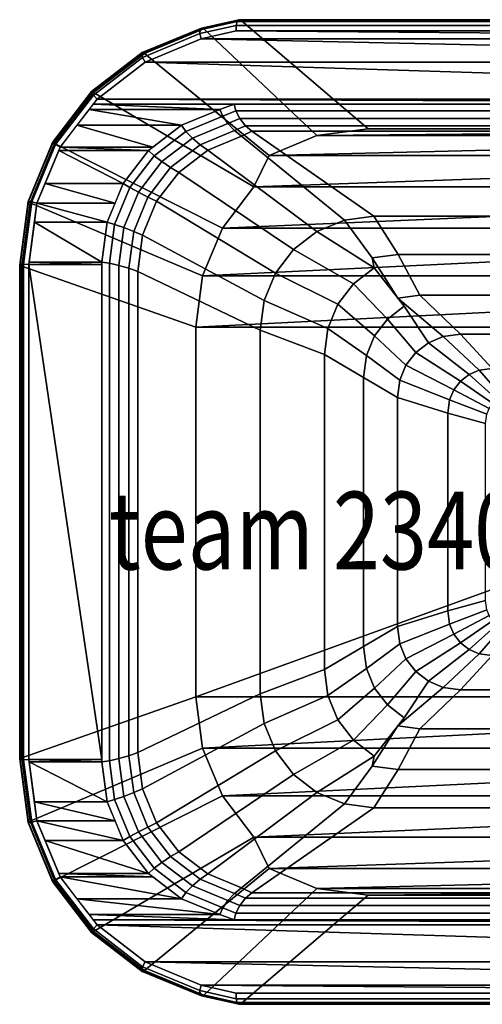
# Model space of a CAD drawing. Extents: x -270 to 260, y -379 to 7.
# Drawn here: x -270 to -91, y -379 to 1 of the extents above; entities that cross this region are included whole.
import ezdxf

# ---------------------------------------------------------------- set-up
doc = ezdxf.new("R2010")
doc.units = 0
doc.header["$LTSCALE"] = 25
doc.layers.add('TEAM-NET', color=15, linetype='CONTINUOUS')
doc.layers.add('TEAM-TXT', color=11, linetype='CONTINUOUS')
doc.styles.add('TEAM', font='ROMANS.shx', dxfattribs={"width": 0.8, "oblique": 15})

msp = doc.modelspace()

# ---------------------------------------------------------------- linework, layer by layer
at = {"layer": 'TEAM-NET'}
for points in [[(-200.225536, -3.32957, 848.243), (-185.875536, -0.11957, 848.243), (-185.195536, 0.54043, 846.296), (-199.725536, -2.69957, 846.296)], [(-199.725536, -2.69957, 846.296), (-185.195536, 0.54043, 846.296), (-184.315536, 0.22043, 844), (-198.845536, -3.00957, 844)], [(-155.135536, -44.20957, 720), (-198.845536, -3.00957, 844), (-184.315536, 0.22043, 844), (-135.325536, -41.59957, 720)], [(-185.875536, -0.11957, 848.243), (176.104464, -0.11957, 848.243), (175.414464, 0.54043, 846.296), (-185.195536, 0.54043, 846.296)], [(-185.195536, 0.54043, 846.296), (175.414464, 0.54043, 846.296), (174.544464, 0.22043, 844), (-184.315536, 0.22043, 844)], [(-135.325536, -41.59957, 720), (-184.315536, 0.22043, 844), (174.544464, 0.22043, 844), (125.554464, -41.59957, 720)], [(-222.805536, -12.68957, 848.243), (-200.225536, -3.32957, 848.243), (-199.725536, -2.69957, 846.296), (-222.555536, -12.15957, 846.296)], [(-222.425536, -13.98957, 849.543), (-200.275536, -4.79957, 849.543), (-200.225536, -3.32957, 848.243), (-222.805536, -12.68957, 848.243)], [(-222.555536, -12.15957, 846.296), (-199.725536, -2.69957, 846.296), (-198.845536, -3.00957, 844), (-221.705536, -12.48957, 844)], [(-173.595536, -51.85957, 720), (-221.705536, -12.48957, 844), (-198.845536, -3.00957, 844), (-155.135536, -44.20957, 720)], [(-200.275536, -4.79957, 849.543), (-186.265536, -1.63957, 849.543), (-185.875536, -0.11957, 848.243), (-200.225536, -3.32957, 848.243)], [(-199.865536, -6.90957, 850), (-186.285536, -3.79957, 850), (-186.265536, -1.63957, 849.543), (-200.275536, -4.79957, 849.543)], [(-199.865536, -6.90957, 850), (190.094464, -6.90957, 850), (-186.285536, -3.79957, 850), (-199.865536, -6.90957, 850)], [(-186.285536, -3.79957, 850), (176.514464, -3.79957, 850), (176.484464, -1.63957, 849.543), (-186.265536, -1.63957, 849.543)], [(176.514464, -3.79957, 850), (-186.285536, -3.79957, 850), (190.094464, -6.90957, 850), (176.514464, -3.79957, 850)], [(-186.265536, -1.63957, 849.543), (176.484464, -1.63957, 849.543), (176.104464, -0.11957, 848.243), (-185.875536, -0.11957, 848.243)], [(-221.475536, -15.85957, 850), (-199.865536, -6.90957, 850), (-200.275536, -4.79957, 849.543), (-222.425536, -13.98957, 849.543)], [(-221.475536, -15.85957, 850), (211.694464, -15.85957, 850), (-199.865536, -6.90957, 850), (-221.475536, -15.85957, 850)], [(190.094464, -6.90957, 850), (-199.865536, -6.90957, 850), (211.694464, -15.85957, 850), (190.094464, -6.90957, 850)], [(-242.195536, -27.57957, 848.243), (-222.805536, -12.68957, 848.243), (-222.555536, -12.15957, 846.296), (-242.155536, -27.20957, 846.296)], [(-241.445536, -28.58957, 849.543), (-222.425536, -13.98957, 849.543), (-222.805536, -12.68957, 848.243), (-242.195536, -27.57957, 848.243)], [(-242.155536, -27.20957, 846.296), (-222.555536, -12.15957, 846.296), (-221.705536, -12.48957, 844), (-241.335536, -27.55957, 844)], [(-240.025536, -30.10957, 850), (-221.475536, -15.85957, 850), (-222.425536, -13.98957, 849.543), (-241.445536, -28.58957, 849.543)], [(-179.445536, -64.02957, 720), (-241.335536, -27.55957, 844), (-221.705536, -12.48957, 844), (-173.595536, -51.85957, 720)], [(-240.025536, -30.10957, 850), (230.254464, -30.10957, 850), (-221.475536, -15.85957, 850), (-240.025536, -30.10957, 850)], [(211.694464, -15.85957, 850), (-221.475536, -15.85957, 850), (230.254464, -30.10957, 850), (211.694464, -15.85957, 850)], [(-257.205536, -46.83957, 846.296), (-242.155536, -27.20957, 846.296), (-241.335536, -27.55957, 844), (-256.405536, -47.20957, 844)], [(-257.075536, -46.97957, 848.243), (-242.195536, -27.57957, 848.243), (-242.155536, -27.20957, 846.296), (-257.205536, -46.83957, 846.296)], [(-256.045536, -47.62957, 849.543), (-241.445536, -28.58957, 849.543), (-242.195536, -27.57957, 848.243), (-257.075536, -46.97957, 848.243)], [(-191.605536, -79.88957, 720), (-256.405536, -47.20957, 844), (-241.335536, -27.55957, 844), (-179.445536, -64.02957, 720)], [(-254.265536, -48.67957, 850), (-240.025536, -30.10957, 850), (-241.445536, -28.58957, 849.543), (-256.045536, -47.62957, 849.543)], [(-241.485536, -32.01957, 850), (231.714464, -32.01957, 850), (-240.025536, -30.10957, 850), (-241.485536, -32.01957, 850)], [(230.254464, -30.10957, 850), (-240.025536, -30.10957, 850), (231.714464, -32.01957, 850), (230.254464, -30.10957, 850)], [(-247.775536, -40.20957, 850), (-207.425536, -40.20957, 850), (-243.055536, -34.06957, 850), (-247.775536, -40.20957, 850)], [(-243.055536, -34.06957, 850), (-192.595536, -34.06957, 850), (-241.485536, -32.01957, 850), (-243.055536, -34.06957, 850)], [(-192.595536, -34.06957, 850), (-243.055536, -34.06957, 850), (-207.425536, -40.20957, 850), (-192.595536, -34.06957, 850)], [(-187.085536, -32.01957, 850), (-241.485536, -32.01957, 850), (-192.595536, -34.06957, 850), (-187.085536, -32.01957, 850)], [(-192.595536, -34.06957, 850), (-207.425536, -40.20957, 850), (-205.715536, -42.55957, 849.543), (-191.475536, -36.65957, 849.543)], [(-187.085536, -32.01957, 850), (-192.595536, -34.06957, 850), (-191.475536, -36.65957, 849.543), (-186.445536, -34.67957, 849.543)], [(177.304464, -32.01957, 850), (-187.085536, -32.01957, 850), (-186.445536, -34.67957, 849.543), (176.664464, -34.67957, 849.543)], [(-191.475536, -36.65957, 849.543), (-205.715536, -42.55957, 849.543), (-203.185536, -45.19957, 848.243), (-189.495536, -39.52957, 848.243)], [(-186.445536, -34.67957, 849.543), (-191.475536, -36.65957, 849.543), (-189.495536, -39.52957, 848.243), (-184.925536, -37.60957, 848.243)], [(-184.925536, -37.60957, 848.243), (-189.495536, -39.52957, 848.243), (-186.955536, -42.23957, 846.296), (-182.755536, -40.36957, 846.296)], [(176.664464, -34.67957, 849.543), (-186.445536, -34.67957, 849.543), (-184.925536, -37.60957, 848.243), (175.144464, -37.60957, 848.243)], [(175.144464, -37.60957, 848.243), (-184.925536, -37.60957, 848.243), (-182.755536, -40.36957, 846.296), (172.974464, -40.36957, 846.296)], [(-254.265536, -48.67957, 850), (-218.445536, -48.67957, 850), (-247.775536, -40.20957, 850), (-254.265536, -48.67957, 850)], [(-207.425536, -40.20957, 850), (-247.775536, -40.20957, 850), (-218.445536, -48.67957, 850), (-207.425536, -40.20957, 850)], [(-207.425536, -40.20957, 850), (-220.155536, -49.98957, 850), (-217.945536, -51.94957, 849.543), (-205.715536, -42.55957, 849.543)], [(-189.495536, -39.52957, 848.243), (-203.185536, -45.19957, 848.243), (-200.225536, -47.73957, 846.296), (-186.955536, -42.23957, 846.296)], [(-182.755536, -40.36957, 846.296), (-186.955536, -42.23957, 846.296), (-184.245536, -44.37957, 844), (-180.265536, -42.53957, 844)], [(172.974464, -40.36957, 846.296), (-182.755536, -40.36957, 846.296), (-180.265536, -42.53957, 844), (170.494464, -42.53957, 844)], [(-135.325536, -41.59957, 720), (125.554464, -41.59957, 720), (-155.135536, -44.20957, 720), (-135.325536, -41.59957, 720)], [(145.364464, -44.20957, 720), (-155.135536, -44.20957, 720), (125.554464, -41.59957, 720), (145.364464, -44.20957, 720)], [(-205.715536, -42.55957, 849.543), (-217.945536, -51.94957, 849.543), (-214.945536, -54.22957, 848.243), (-203.185536, -45.19957, 848.243)], [(-203.185536, -45.19957, 848.243), (-214.945536, -54.22957, 848.243), (-211.615536, -56.48957, 846.296), (-200.225536, -47.73957, 846.296)], [(-186.955536, -42.23957, 846.296), (-200.225536, -47.73957, 846.296), (-197.265536, -49.77957, 844), (-184.245536, -44.37957, 844)], [(-144.535536, -76.82957, 800), (-184.245536, -44.37957, 844), (-197.265536, -49.77957, 844), (-155.105536, -81.21957, 800)], [(-133.185536, -75.33957, 800), (-180.265536, -42.53957, 844), (-184.245536, -44.37957, 844), (-144.535536, -76.82957, 800)], [(133.414464, -75.33957, 800), (170.494464, -42.53957, 844), (-180.265536, -42.53957, 844), (-133.185536, -75.33957, 800)], [(-155.135536, -44.20957, 720), (145.364464, -44.20957, 720), (-173.595536, -51.85957, 720), (-155.135536, -44.20957, 720)], [(163.814464, -51.85957, 720), (-173.595536, -51.85957, 720), (145.364464, -44.20957, 720), (163.814464, -51.85957, 720)], [(-266.655536, -69.67957, 846.296), (-257.205536, -46.83957, 846.296), (-256.405536, -47.20957, 844), (-265.875536, -70.08957, 844)], [(-266.425536, -69.57957, 848.243), (-257.075536, -46.97957, 848.243), (-257.205536, -46.83957, 846.296), (-266.655536, -69.67957, 846.296)], [(-265.215536, -69.79957, 849.543), (-256.045536, -47.62957, 849.543), (-257.075536, -46.97957, 848.243), (-266.425536, -69.57957, 848.243)], [(-199.255536, -98.36957, 720), (-265.875536, -70.08957, 844), (-256.405536, -47.20957, 844), (-191.605536, -79.88957, 720)], [(-263.205536, -70.29957, 850), (-254.265536, -48.67957, 850), (-256.045536, -47.62957, 849.543), (-265.215536, -69.79957, 849.543)], [(-254.805536, -49.98957, 850), (-220.155536, -49.98957, 850), (-254.265536, -48.67957, 850), (-254.805536, -49.98957, 850)], [(-218.445536, -48.67957, 850), (-254.265536, -48.67957, 850), (-220.155536, -49.98957, 850), (-218.445536, -48.67957, 850)], [(-200.225536, -47.73957, 846.296), (-211.615536, -56.48957, 846.296), (-208.455536, -58.36957, 844), (-197.265536, -49.77957, 844)], [(-260.075536, -62.72957, 850), (-229.935536, -62.72957, 850), (-254.805536, -49.98957, 850), (-260.075536, -62.72957, 850)], [(-220.155536, -49.98957, 850), (-254.805536, -49.98957, 850), (-229.935536, -62.72957, 850), (-220.155536, -49.98957, 850)], [(-220.155536, -49.98957, 850), (-229.935536, -62.72957, 850), (-227.335536, -64.18957, 849.543), (-217.945536, -51.94957, 849.543)], [(-217.945536, -51.94957, 849.543), (-227.335536, -64.18957, 849.543), (-223.965536, -65.99957, 848.243), (-214.945536, -54.22957, 848.243)], [(-155.105536, -81.21957, 800), (-197.265536, -49.77957, 844), (-208.455536, -58.36957, 844), (-164.195536, -88.18957, 800)], [(-173.595536, -51.85957, 720), (163.814464, -51.85957, 720), (-179.445536, -64.02957, 720), (-173.595536, -51.85957, 720)], [(179.674464, -64.02957, 720), (-179.445536, -64.02957, 720), (163.814464, -51.85957, 720), (179.674464, -64.02957, 720)], [(-214.945536, -54.22957, 848.243), (-223.965536, -65.99957, 848.243), (-220.355536, -67.88957, 846.296), (-211.615536, -56.48957, 846.296)], [(-211.615536, -56.48957, 846.296), (-220.355536, -67.88957, 846.296), (-217.035536, -69.55957, 844), (-208.455536, -58.36957, 844)], [(-164.195536, -88.18957, 800), (-208.455536, -58.36957, 844), (-217.035536, -69.55957, 844), (-171.155536, -97.27957, 800)], [(-263.205536, -70.29957, 850), (-233.065536, -70.29957, 850), (-260.075536, -62.72957, 850), (-263.205536, -70.29957, 850)], [(-229.935536, -62.72957, 850), (-260.075536, -62.72957, 850), (-233.065536, -70.29957, 850), (-229.935536, -62.72957, 850)], [(-229.935536, -62.72957, 850), (-236.075536, -77.56957, 850), (-233.225536, -78.43957, 849.543), (-227.335536, -64.18957, 849.543)], [(-227.335536, -64.18957, 849.543), (-233.225536, -78.43957, 849.543), (-229.635536, -79.69957, 848.243), (-223.965536, -65.99957, 848.243)], [(-179.445536, -64.02957, 720), (179.674464, -64.02957, 720), (-191.605536, -79.88957, 720), (-179.445536, -64.02957, 720)], [(181.834464, -79.88957, 720), (-191.605536, -79.88957, 720), (179.674464, -64.02957, 720), (181.834464, -79.88957, 720)], [(-223.965536, -65.99957, 848.243), (-229.635536, -79.69957, 848.243), (-225.845536, -81.15957, 846.296), (-220.355536, -67.88957, 846.296)], [(-220.355536, -67.88957, 846.296), (-225.845536, -81.15957, 846.296), (-222.425536, -82.59957, 844), (-217.035536, -69.55957, 844)], [(-269.635536, -93.94957, 848.243), (-266.425536, -69.57957, 848.243), (-266.655536, -69.67957, 846.296), (-269.885536, -94.22957, 846.296)], [(-269.885536, -94.22957, 846.296), (-266.655536, -69.67957, 846.296), (-265.875536, -70.08957, 844), (-269.105536, -94.63957, 844)], [(-268.375536, -93.82957, 849.543), (-265.215536, -69.79957, 849.543), (-266.425536, -69.57957, 848.243), (-269.635536, -93.94957, 848.243)], [(-201.865536, -118.18957, 720), (-269.105536, -94.63957, 844), (-265.875536, -70.08957, 844), (-199.255536, -98.36957, 720)], [(-266.315536, -93.89957, 850), (-263.205536, -70.29957, 850), (-265.215536, -69.79957, 849.543), (-268.375536, -93.82957, 849.543)], [(-264.165536, -77.56957, 850), (-236.075536, -77.56957, 850), (-263.205536, -70.29957, 850), (-264.165536, -77.56957, 850)], [(-233.065536, -70.29957, 850), (-263.205536, -70.29957, 850), (-236.075536, -77.56957, 850), (-233.065536, -70.29957, 850)], [(-171.155536, -97.27957, 800), (-217.035536, -69.55957, 844), (-222.425536, -82.59957, 844), (-175.535536, -107.85957, 800)], [(-133.185536, -75.33957, 800), (-144.535536, -76.82957, 800), (-133.745536, -91.38957, 781.883), (-123.715536, -90.06957, 781.883)], [(133.414464, -75.33957, 800), (-133.185536, -75.33957, 800), (-123.715536, -90.06957, 781.883), (113.944464, -90.06957, 781.883)], [(-266.205536, -93.09957, 850), (-238.115536, -93.09957, 850), (-264.165536, -77.56957, 850), (-266.205536, -93.09957, 850)], [(-236.075536, -77.56957, 850), (-264.165536, -77.56957, 850), (-238.115536, -93.09957, 850), (-236.075536, -77.56957, 850)], [(-236.075536, -77.56957, 850), (-238.115536, -93.09957, 850), (-235.205536, -93.48957, 849.543), (-233.225536, -78.43957, 849.543)], [(-233.225536, -78.43957, 849.543), (-235.205536, -93.48957, 849.543), (-231.555536, -94.28957, 848.243), (-229.635536, -79.69957, 848.243)], [(-229.635536, -79.69957, 848.243), (-231.555536, -94.28957, 848.243), (-227.715536, -95.37957, 846.296), (-225.845536, -81.15957, 846.296)], [(-144.535536, -76.82957, 800), (-155.105536, -81.21957, 800), (-133.015536, -95.23957, 781.883), (-133.745536, -91.38957, 781.883)], [(-225.845536, -81.15957, 846.296), (-227.715536, -95.37957, 846.296), (-224.265536, -96.58957, 844), (-222.425536, -82.59957, 844)], [(-175.535536, -107.85957, 800), (-222.425536, -82.59957, 844), (-224.265536, -96.58957, 844), (-177.035536, -119.21957, 800)], [(-191.605536, -79.88957, 720), (181.834464, -79.88957, 720), (-199.255536, -98.36957, 720), (-191.605536, -79.88957, 720)], [(189.484464, -98.36957, 720), (-199.255536, -98.36957, 720), (181.834464, -79.88957, 720), (189.484464, -98.36957, 720)], [(-155.105536, -81.21957, 800), (-164.195536, -88.18957, 800), (-140.975536, -101.34957, 781.883), (-133.015536, -95.23957, 781.883)], [(-164.195536, -88.18957, 800), (-171.155536, -97.27957, 800), (-147.075536, -109.30957, 781.883), (-140.975536, -101.34957, 781.883)], [(-123.715536, -90.06957, 781.883), (-133.745536, -91.38957, 781.883), (-123.855536, -106.88957, 765), (-115.455536, -105.78957, 765)], [(113.944464, -90.06957, 781.883), (-123.715536, -90.06957, 781.883), (-115.455536, -105.78957, 765), (95.674464, -105.78957, 765)], [(-269.635536, -284.97957, 848.243), (-269.635536, -93.94957, 848.243), (-269.885536, -94.22957, 846.296), (-269.885536, -284.68957, 846.296)], [(-269.885536, -284.68957, 846.296), (-269.885536, -94.22957, 846.296), (-269.105536, -94.63957, 844), (-269.105536, -284.28957, 844)], [(-268.375536, -285.08957, 849.543), (-268.375536, -93.82957, 849.543), (-269.635536, -93.94957, 848.243), (-269.635536, -284.97957, 848.243)], [(-201.865536, -260.72957, 720), (-269.105536, -284.28957, 844), (-269.105536, -94.63957, 844), (-201.865536, -118.18957, 720)], [(-266.315536, -285.02957, 850), (-266.315536, -93.89957, 850), (-268.375536, -93.82957, 849.543), (-268.375536, -285.08957, 849.543)], [(-266.315536, -93.89957, 850), (-238.115536, -93.89957, 850), (-266.205536, -93.09957, 850), (-266.315536, -93.89957, 850)], [(-238.115536, -93.89957, 850), (-266.315536, -93.89957, 850), (-238.115536, -285.02957, 850), (-238.115536, -93.89957, 850)], [(-266.315536, -285.02957, 850), (-238.115536, -285.02957, 850), (-266.315536, -93.89957, 850), (-266.315536, -285.02957, 850)], [(-238.115536, -93.09957, 850), (-266.205536, -93.09957, 850), (-238.115536, -93.89957, 850), (-238.115536, -93.09957, 850)], [(-238.115536, -93.09957, 850), (-238.115536, -285.81957, 850), (-235.205536, -285.43957, 849.543), (-235.205536, -93.48957, 849.543)], [(-235.205536, -93.48957, 849.543), (-235.205536, -285.43957, 849.543), (-231.555536, -284.63957, 848.243), (-231.555536, -94.28957, 848.243)], [(-231.555536, -94.28957, 848.243), (-231.555536, -284.63957, 848.243), (-227.715536, -283.54957, 846.296), (-227.715536, -95.37957, 846.296)], [(-133.745536, -91.38957, 781.883), (-133.015536, -95.23957, 781.883), (-121.425536, -110.02957, 765), (-123.855536, -106.88957, 765)], [(-227.715536, -95.37957, 846.296), (-227.715536, -283.54957, 846.296), (-224.265536, -282.33957, 844), (-224.265536, -96.58957, 844)], [(-177.035536, -119.21957, 800), (-224.265536, -96.58957, 844), (-224.265536, -282.33957, 844), (-177.035536, -259.69957, 800)], [(-199.255536, -98.36957, 720), (189.484464, -98.36957, 720), (-201.865536, -118.18957, 720), (-199.255536, -98.36957, 720)], [(192.084464, -118.18957, 720), (-201.865536, -118.18957, 720), (189.484464, -98.36957, 720), (192.084464, -118.18957, 720)], [(-171.155536, -97.27957, 800), (-175.535536, -107.85957, 800), (-150.915536, -118.58957, 781.883), (-147.075536, -109.30957, 781.883)], [(-133.015536, -95.23957, 781.883), (-140.975536, -101.34957, 781.883), (-127.925536, -115.01957, 765), (-121.425536, -110.02957, 765)], [(-140.975536, -101.34957, 781.883), (-147.075536, -109.30957, 781.883), (-132.905536, -121.52957, 765), (-127.925536, -115.01957, 765)], [(-115.455536, -105.78957, 765), (-123.855536, -106.88957, 765), (-106.365536, -121.75957, 750.503), (-99.655536, -120.86957, 750.503)], [(95.674464, -105.78957, 765), (-115.455536, -105.78957, 765), (-99.655536, -120.86957, 750.503), (89.884464, -120.86957, 750.503)], [(-175.535536, -107.85957, 800), (-177.035536, -119.21957, 800), (-152.235536, -128.61957, 781.883), (-150.915536, -118.58957, 781.883)], [(-147.075536, -109.30957, 781.883), (-150.915536, -118.58957, 781.883), (-136.045536, -129.09957, 765), (-132.905536, -121.52957, 765)], [(-121.425536, -110.02957, 765), (-127.925536, -115.01957, 765), (-116.995536, -127.89957, 750.503), (-112.085536, -124.12957, 750.503)], [(-123.855536, -106.88957, 765), (-121.425536, -110.02957, 765), (-112.085536, -124.12957, 750.503), (-106.365536, -121.75957, 750.503)], [(-127.925536, -115.01957, 765), (-132.905536, -121.52957, 765), (-120.765536, -132.81957, 750.503), (-116.995536, -127.89957, 750.503)], [(192.084464, -260.72957, 720), (-201.865536, -260.72957, 720), (192.084464, -118.18957, 720), (192.084464, -260.72957, 720)], [(-201.865536, -118.18957, 720), (192.084464, -118.18957, 720), (-201.865536, -260.72957, 720), (-201.865536, -118.18957, 720)], [(-177.035536, -119.21957, 800), (-177.035536, -259.69957, 800), (-152.235536, -250.29957, 781.883), (-152.235536, -128.61957, 781.883)], [(-150.915536, -118.58957, 781.883), (-152.235536, -128.61957, 781.883), (-137.155536, -137.50957, 765), (-136.045536, -129.09957, 765)], [(-132.905536, -121.52957, 765), (-136.045536, -129.09957, 765), (-123.135536, -138.53957, 750.503), (-120.765536, -132.81957, 750.503)], [(-99.655536, -120.86957, 750.503), (-106.365536, -121.75957, 750.503), (-92.505536, -134.77957, 739.378), (-87.435536, -134.10957, 739.378)], [(89.884464, -120.86957, 750.503), (-99.655536, -120.86957, 750.503), (-87.435536, -134.10957, 739.378), (87.654464, -134.10957, 739.378)], [(-112.085536, -124.12957, 750.503), (-116.995536, -127.89957, 750.503), (-99.755536, -138.95957, 739.378), (-96.405536, -136.38957, 739.378)], [(-106.365536, -121.75957, 750.503), (-112.085536, -124.12957, 750.503), (-96.405536, -136.38957, 739.378), (-92.505536, -134.77957, 739.378)], [(-152.235536, -128.61957, 781.883), (-152.235536, -250.29957, 781.883), (-137.155536, -241.40957, 765), (-137.155536, -137.50957, 765)], [(-136.045536, -129.09957, 765), (-137.155536, -137.50957, 765), (-124.015536, -145.24957, 750.503), (-123.135536, -138.53957, 750.503)], [(-116.995536, -127.89957, 750.503), (-120.765536, -132.81957, 750.503), (-102.325536, -142.31957, 739.378), (-99.755536, -138.95957, 739.378)], [(-120.765536, -132.81957, 750.503), (-123.135536, -138.53957, 750.503), (-103.935536, -146.21957, 739.378), (-102.325536, -142.31957, 739.378)], [(-96.405536, -136.38957, 739.378), (-99.755536, -138.95957, 739.378), (-87.235536, -147.59957, 732.385), (-85.365536, -146.15957, 732.385)], [(-92.505536, -134.77957, 739.378), (-96.405536, -136.38957, 739.378), (-85.365536, -146.15957, 732.385), (-83.185536, -145.25957, 732.385)], [(-87.435536, -134.10957, 739.378), (-92.505536, -134.77957, 739.378), (-83.185536, -145.25957, 732.385), (-79.595536, -144.77957, 732.385)], [(-137.155536, -137.50957, 765), (-137.155536, -241.40957, 765), (-124.015536, -233.67957, 750.503), (-124.015536, -145.24957, 750.503)], [(-123.135536, -138.53957, 750.503), (-124.015536, -145.24957, 750.503), (-104.605536, -151.29957, 739.378), (-103.935536, -146.21957, 739.378)], [(-99.755536, -138.95957, 739.378), (-102.325536, -142.31957, 739.378), (-88.675536, -149.47957, 732.385), (-87.235536, -147.59957, 732.385)], [(-102.325536, -142.31957, 739.378), (-103.935536, -146.21957, 739.378), (-89.575536, -151.65957, 732.385), (-88.675536, -149.47957, 732.385)], [(-124.015536, -145.24957, 750.503), (-124.015536, -233.67957, 750.503), (-104.605536, -227.62957, 739.378), (-104.605536, -151.29957, 739.378)], [(-103.935536, -146.21957, 739.378), (-104.605536, -151.29957, 739.378), (-90.055536, -155.24957, 732.385), (-89.575536, -151.65957, 732.385)], [(-104.605536, -151.29957, 739.378), (-104.605536, -227.62957, 739.378), (-90.055536, -223.66957, 732.385), (-90.055536, -155.24957, 732.385)], [(-104.605536, -227.62957, 739.378), (-103.935536, -232.70957, 739.378), (-89.575536, -227.26957, 732.385), (-90.055536, -223.66957, 732.385)], [(-124.015536, -233.67957, 750.503), (-123.135536, -240.37957, 750.503), (-103.935536, -232.70957, 739.378), (-104.605536, -227.62957, 739.378)], [(-103.935536, -232.70957, 739.378), (-102.325536, -236.60957, 739.378), (-88.675536, -229.44957, 732.385), (-89.575536, -227.26957, 732.385)], [(-102.325536, -236.60957, 739.378), (-99.755536, -239.95957, 739.378), (-87.235536, -231.32957, 732.385), (-88.675536, -229.44957, 732.385)], [(-99.755536, -239.95957, 739.378), (-96.405536, -242.52957, 739.378), (-85.365536, -232.75957, 732.385), (-87.235536, -231.32957, 732.385)], [(-137.155536, -241.40957, 765), (-136.045536, -249.82957, 765), (-123.135536, -240.37957, 750.503), (-124.015536, -233.67957, 750.503)], [(-123.135536, -240.37957, 750.503), (-120.765536, -246.10957, 750.503), (-102.325536, -236.60957, 739.378), (-103.935536, -232.70957, 739.378)], [(-96.405536, -242.52957, 739.378), (-92.505536, -244.14957, 739.378), (-83.185536, -233.66957, 732.385), (-85.365536, -232.75957, 732.385)], [(-92.505536, -244.14957, 739.378), (-87.435536, -244.81957, 739.378), (-79.595536, -234.13957, 732.385), (-83.185536, -233.66957, 732.385)], [(-120.765536, -246.10957, 750.503), (-116.995536, -251.02957, 750.503), (-99.755536, -239.95957, 739.378), (-102.325536, -236.60957, 739.378)], [(-152.235536, -250.29957, 781.883), (-150.915536, -260.33957, 781.883), (-136.045536, -249.82957, 765), (-137.155536, -241.40957, 765)], [(-136.045536, -249.82957, 765), (-132.905536, -257.39957, 765), (-120.765536, -246.10957, 750.503), (-123.135536, -240.37957, 750.503)], [(-116.995536, -251.02957, 750.503), (-112.085536, -254.79957, 750.503), (-96.405536, -242.52957, 739.378), (-99.755536, -239.95957, 739.378)], [(-112.085536, -254.79957, 750.503), (-106.365536, -257.16957, 750.503), (-92.505536, -244.14957, 739.378), (-96.405536, -242.52957, 739.378)], [(-132.905536, -257.39957, 765), (-127.925536, -263.89957, 765), (-116.995536, -251.02957, 750.503), (-120.765536, -246.10957, 750.503)], [(-106.365536, -257.16957, 750.503), (-99.655536, -258.04957, 750.503), (-87.435536, -244.81957, 739.378), (-92.505536, -244.14957, 739.378)], [(-99.655536, -258.04957, 750.503), (89.884464, -258.04957, 750.503), (87.654464, -244.81957, 739.378), (-87.435536, -244.81957, 739.378)], [(-177.035536, -259.69957, 800), (-175.535536, -271.05957, 800), (-150.915536, -260.33957, 781.883), (-152.235536, -250.29957, 781.883)], [(-150.915536, -260.33957, 781.883), (-147.075536, -269.60957, 781.883), (-132.905536, -257.39957, 765), (-136.045536, -249.82957, 765)], [(-127.925536, -263.89957, 765), (-121.425536, -268.88957, 765), (-112.085536, -254.79957, 750.503), (-116.995536, -251.02957, 750.503)], [(-147.075536, -269.60957, 781.883), (-140.975536, -277.57957, 781.883), (-127.925536, -263.89957, 765), (-132.905536, -257.39957, 765)], [(-121.425536, -268.88957, 765), (-123.855536, -272.02957, 765), (-106.365536, -257.16957, 750.503), (-112.085536, -254.79957, 750.503)], [(-123.855536, -272.02957, 765), (-115.455536, -273.13957, 765), (-99.655536, -258.04957, 750.503), (-106.365536, -257.16957, 750.503)], [(-115.455536, -273.13957, 765), (95.674464, -273.13957, 765), (89.884464, -258.04957, 750.503), (-99.655536, -258.04957, 750.503)], [(-199.255536, -280.55957, 720), (-265.875536, -308.83957, 844), (-269.105536, -284.28957, 844), (-201.865536, -260.72957, 720)], [(-177.035536, -259.69957, 800), (-224.265536, -282.33957, 844), (-222.425536, -296.32957, 844), (-175.535536, -271.05957, 800)], [(-201.865536, -260.72957, 720), (192.084464, -260.72957, 720), (-199.255536, -280.55957, 720), (-201.865536, -260.72957, 720)], [(189.484464, -280.55957, 720), (-199.255536, -280.55957, 720), (192.084464, -260.72957, 720), (189.484464, -280.55957, 720)], [(-175.535536, -271.05957, 800), (-171.155536, -281.64957, 800), (-147.075536, -269.60957, 781.883), (-150.915536, -260.33957, 781.883)], [(-140.975536, -277.57957, 781.883), (-133.015536, -283.68957, 781.883), (-121.425536, -268.88957, 765), (-127.925536, -263.89957, 765)], [(-171.155536, -281.64957, 800), (-164.195536, -290.72957, 800), (-140.975536, -277.57957, 781.883), (-147.075536, -269.60957, 781.883)], [(-133.015536, -283.68957, 781.883), (-133.745536, -287.52957, 781.883), (-123.855536, -272.02957, 765), (-121.425536, -268.88957, 765)], [(-175.535536, -271.05957, 800), (-222.425536, -296.32957, 844), (-217.035536, -309.35957, 844), (-171.155536, -281.64957, 800)], [(-133.745536, -287.52957, 781.883), (-123.715536, -288.84957, 781.883), (-115.455536, -273.13957, 765), (-123.855536, -272.02957, 765)], [(-123.715536, -288.84957, 781.883), (113.944464, -288.84957, 781.883), (95.674464, -273.13957, 765), (-115.455536, -273.13957, 765)], [(-191.605536, -299.02957, 720), (-256.405536, -331.71957, 844), (-265.875536, -308.83957, 844), (-199.255536, -280.55957, 720)], [(-199.255536, -280.55957, 720), (189.484464, -280.55957, 720), (-191.605536, -299.02957, 720), (-199.255536, -280.55957, 720)], [(181.834464, -299.02957, 720), (-191.605536, -299.02957, 720), (189.484464, -280.55957, 720), (181.834464, -299.02957, 720)], [(-164.195536, -290.72957, 800), (-155.105536, -297.70957, 800), (-133.015536, -283.68957, 781.883), (-140.975536, -277.57957, 781.883)], [(-266.655536, -309.23957, 846.296), (-269.885536, -284.68957, 846.296), (-269.105536, -284.28957, 844), (-265.875536, -308.83957, 844)], [(-266.425536, -309.33957, 848.243), (-269.635536, -284.97957, 848.243), (-269.885536, -284.68957, 846.296), (-266.655536, -309.23957, 846.296)], [(-265.215536, -309.12957, 849.543), (-268.375536, -285.08957, 849.543), (-269.635536, -284.97957, 848.243), (-266.425536, -309.33957, 848.243)], [(-235.205536, -285.43957, 849.543), (-233.225536, -300.47957, 849.543), (-229.635536, -299.22957, 848.243), (-231.555536, -284.63957, 848.243)], [(-231.555536, -284.63957, 848.243), (-229.635536, -299.22957, 848.243), (-225.845536, -297.76957, 846.296), (-227.715536, -283.54957, 846.296)], [(-227.715536, -283.54957, 846.296), (-225.845536, -297.76957, 846.296), (-222.425536, -296.32957, 844), (-224.265536, -282.33957, 844)], [(-171.155536, -281.64957, 800), (-217.035536, -309.35957, 844), (-208.455536, -320.55957, 844), (-164.195536, -290.72957, 800)], [(-155.105536, -297.70957, 800), (-144.535536, -302.08957, 800), (-133.745536, -287.52957, 781.883), (-133.015536, -283.68957, 781.883)], [(-263.205536, -308.62957, 850), (-266.315536, -285.02957, 850), (-268.375536, -285.08957, 849.543), (-265.215536, -309.12957, 849.543)], [(-238.115536, -285.02957, 850), (-266.315536, -285.02957, 850), (-238.115536, -285.81957, 850), (-238.115536, -285.02957, 850)], [(-266.205536, -285.81957, 850), (-238.115536, -285.81957, 850), (-266.315536, -285.02957, 850), (-266.205536, -285.81957, 850)], [(-238.115536, -285.81957, 850), (-266.205536, -285.81957, 850), (-236.075536, -301.34957, 850), (-238.115536, -285.81957, 850)], [(-264.165536, -301.34957, 850), (-236.075536, -301.34957, 850), (-266.205536, -285.81957, 850), (-264.165536, -301.34957, 850)], [(-238.115536, -285.81957, 850), (-236.075536, -301.34957, 850), (-233.225536, -300.47957, 849.543), (-235.205536, -285.43957, 849.543)], [(-144.535536, -302.08957, 800), (-133.185536, -303.58957, 800), (-123.715536, -288.84957, 781.883), (-133.745536, -287.52957, 781.883)], [(-164.195536, -290.72957, 800), (-208.455536, -320.55957, 844), (-197.265536, -329.13957, 844), (-155.105536, -297.70957, 800)], [(-133.185536, -303.58957, 800), (133.414464, -303.58957, 800), (113.944464, -288.84957, 781.883), (-123.715536, -288.84957, 781.883)], [(-225.845536, -297.76957, 846.296), (-220.355536, -311.03957, 846.296), (-217.035536, -309.35957, 844), (-222.425536, -296.32957, 844)], [(-179.445536, -314.89957, 720), (-241.335536, -351.35957, 844), (-256.405536, -331.71957, 844), (-191.605536, -299.02957, 720)], [(-233.225536, -300.47957, 849.543), (-227.335536, -314.73957, 849.543), (-223.965536, -312.92957, 848.243), (-229.635536, -299.22957, 848.243)], [(-229.635536, -299.22957, 848.243), (-223.965536, -312.92957, 848.243), (-220.355536, -311.03957, 846.296), (-225.845536, -297.76957, 846.296)], [(-155.105536, -297.70957, 800), (-197.265536, -329.13957, 844), (-184.245536, -334.53957, 844), (-144.535536, -302.08957, 800)], [(-191.605536, -299.02957, 720), (181.834464, -299.02957, 720), (-179.445536, -314.89957, 720), (-191.605536, -299.02957, 720)], [(179.674464, -314.89957, 720), (-179.445536, -314.89957, 720), (181.834464, -299.02957, 720), (179.674464, -314.89957, 720)], [(-236.075536, -301.34957, 850), (-264.165536, -301.34957, 850), (-233.065536, -308.62957, 850), (-236.075536, -301.34957, 850)], [(-263.205536, -308.62957, 850), (-233.065536, -308.62957, 850), (-264.165536, -301.34957, 850), (-263.205536, -308.62957, 850)], [(-236.075536, -301.34957, 850), (-229.935536, -316.18957, 850), (-227.335536, -314.73957, 849.543), (-233.225536, -300.47957, 849.543)], [(-144.535536, -302.08957, 800), (-184.245536, -334.53957, 844), (-180.265536, -336.38957, 844), (-133.185536, -303.58957, 800)], [(-133.185536, -303.58957, 800), (-180.265536, -336.38957, 844), (170.494464, -336.38957, 844), (133.414464, -303.58957, 800)], [(-257.205536, -332.08957, 846.296), (-266.655536, -309.23957, 846.296), (-265.875536, -308.83957, 844), (-256.405536, -331.71957, 844)], [(-257.075536, -331.93957, 848.243), (-266.425536, -309.33957, 848.243), (-266.655536, -309.23957, 846.296), (-257.205536, -332.08957, 846.296)], [(-256.045536, -331.29957, 849.543), (-265.215536, -309.12957, 849.543), (-266.425536, -309.33957, 848.243), (-257.075536, -331.93957, 848.243)], [(-254.265536, -330.24957, 850), (-263.205536, -308.62957, 850), (-265.215536, -309.12957, 849.543), (-256.045536, -331.29957, 849.543)], [(-233.065536, -308.62957, 850), (-263.205536, -308.62957, 850), (-229.935536, -316.18957, 850), (-233.065536, -308.62957, 850)], [(-260.075536, -316.18957, 850), (-229.935536, -316.18957, 850), (-263.205536, -308.62957, 850), (-260.075536, -316.18957, 850)], [(-223.965536, -312.92957, 848.243), (-214.945536, -324.68957, 848.243), (-211.615536, -322.43957, 846.296), (-220.355536, -311.03957, 846.296)], [(-220.355536, -311.03957, 846.296), (-211.615536, -322.43957, 846.296), (-208.455536, -320.55957, 844), (-217.035536, -309.35957, 844)], [(-173.595536, -327.06957, 720), (-221.705536, -366.43957, 844), (-241.335536, -351.35957, 844), (-179.445536, -314.89957, 720)], [(-229.935536, -316.18957, 850), (-220.155536, -328.93957, 850), (-217.945536, -326.97957, 849.543), (-227.335536, -314.73957, 849.543)], [(-227.335536, -314.73957, 849.543), (-217.945536, -326.97957, 849.543), (-214.945536, -324.68957, 848.243), (-223.965536, -312.92957, 848.243)], [(-179.445536, -314.89957, 720), (179.674464, -314.89957, 720), (-173.595536, -327.06957, 720), (-179.445536, -314.89957, 720)], [(163.814464, -327.06957, 720), (-173.595536, -327.06957, 720), (179.674464, -314.89957, 720), (163.814464, -327.06957, 720)], [(-229.935536, -316.18957, 850), (-260.075536, -316.18957, 850), (-220.155536, -328.93957, 850), (-229.935536, -316.18957, 850)], [(-254.805536, -328.93957, 850), (-220.155536, -328.93957, 850), (-260.075536, -316.18957, 850), (-254.805536, -328.93957, 850)], [(-214.945536, -324.68957, 848.243), (-203.185536, -333.71957, 848.243), (-200.225536, -331.18957, 846.296), (-211.615536, -322.43957, 846.296)], [(-211.615536, -322.43957, 846.296), (-200.225536, -331.18957, 846.296), (-197.265536, -329.13957, 844), (-208.455536, -320.55957, 844)], [(-217.945536, -326.97957, 849.543), (-205.715536, -336.36957, 849.543), (-203.185536, -333.71957, 848.243), (-214.945536, -324.68957, 848.243)], [(-240.025536, -348.81957, 850), (-254.265536, -330.24957, 850), (-256.045536, -331.29957, 849.543), (-241.445536, -350.32957, 849.543)], [(-220.155536, -328.93957, 850), (-254.805536, -328.93957, 850), (-218.445536, -330.24957, 850), (-220.155536, -328.93957, 850)], [(-254.265536, -330.24957, 850), (-218.445536, -330.24957, 850), (-254.805536, -328.93957, 850), (-254.265536, -330.24957, 850)], [(-218.445536, -330.24957, 850), (-254.265536, -330.24957, 850), (-207.425536, -338.70957, 850), (-218.445536, -330.24957, 850)], [(-247.775536, -338.70957, 850), (-207.425536, -338.70957, 850), (-254.265536, -330.24957, 850), (-247.775536, -338.70957, 850)], [(-155.135536, -334.71957, 720), (-198.845536, -375.91957, 844), (-221.705536, -366.43957, 844), (-173.595536, -327.06957, 720)], [(-220.155536, -328.93957, 850), (-207.425536, -338.70957, 850), (-205.715536, -336.36957, 849.543), (-217.945536, -326.97957, 849.543)], [(-200.225536, -331.18957, 846.296), (-186.955536, -336.68957, 846.296), (-184.245536, -334.53957, 844), (-197.265536, -329.13957, 844)], [(-173.595536, -327.06957, 720), (163.814464, -327.06957, 720), (-155.135536, -334.71957, 720), (-173.595536, -327.06957, 720)], [(145.364464, -334.71957, 720), (-155.135536, -334.71957, 720), (163.814464, -327.06957, 720), (145.364464, -334.71957, 720)], [(-242.155536, -351.70957, 846.296), (-257.205536, -332.08957, 846.296), (-256.405536, -331.71957, 844), (-241.335536, -351.35957, 844)], [(-242.195536, -351.34957, 848.243), (-257.075536, -331.93957, 848.243), (-257.205536, -332.08957, 846.296), (-242.155536, -351.70957, 846.296)], [(-241.445536, -350.32957, 849.543), (-256.045536, -331.29957, 849.543), (-257.075536, -331.93957, 848.243), (-242.195536, -351.34957, 848.243)], [(-205.715536, -336.36957, 849.543), (-191.475536, -342.26957, 849.543), (-189.495536, -339.39957, 848.243), (-203.185536, -333.71957, 848.243)], [(-203.185536, -333.71957, 848.243), (-189.495536, -339.39957, 848.243), (-186.955536, -336.68957, 846.296), (-200.225536, -331.18957, 846.296)], [(-207.425536, -338.70957, 850), (-192.595536, -344.85957, 850), (-191.475536, -342.26957, 849.543), (-205.715536, -336.36957, 849.543)], [(-135.325536, -337.32957, 720), (-184.315536, -379.14957, 844), (-198.845536, -375.91957, 844), (-155.135536, -334.71957, 720)], [(-189.495536, -339.39957, 848.243), (-184.925536, -341.31957, 848.243), (-182.755536, -338.55957, 846.296), (-186.955536, -336.68957, 846.296)], [(-186.955536, -336.68957, 846.296), (-182.755536, -338.55957, 846.296), (-180.265536, -336.38957, 844), (-184.245536, -334.53957, 844)], [(125.554464, -337.32957, 720), (174.544464, -379.14957, 844), (-184.315536, -379.14957, 844), (-135.325536, -337.32957, 720)], [(-182.755536, -338.55957, 846.296), (172.974464, -338.55957, 846.296), (170.494464, -336.38957, 844), (-180.265536, -336.38957, 844)], [(-155.135536, -334.71957, 720), (145.364464, -334.71957, 720), (-135.325536, -337.32957, 720), (-155.135536, -334.71957, 720)], [(125.554464, -337.32957, 720), (-135.325536, -337.32957, 720), (145.364464, -334.71957, 720), (125.554464, -337.32957, 720)], [(-207.425536, -338.70957, 850), (-247.775536, -338.70957, 850), (-192.595536, -344.85957, 850), (-207.425536, -338.70957, 850)], [(-243.055536, -344.85957, 850), (-192.595536, -344.85957, 850), (-247.775536, -338.70957, 850), (-243.055536, -344.85957, 850)], [(-191.475536, -342.26957, 849.543), (-186.445536, -344.24957, 849.543), (-184.925536, -341.31957, 848.243), (-189.495536, -339.39957, 848.243)], [(-186.445536, -344.24957, 849.543), (176.664464, -344.24957, 849.543), (175.144464, -341.31957, 848.243), (-184.925536, -341.31957, 848.243)], [(-184.925536, -341.31957, 848.243), (175.144464, -341.31957, 848.243), (172.974464, -338.55957, 846.296), (-182.755536, -338.55957, 846.296)], [(-192.595536, -344.85957, 850), (-243.055536, -344.85957, 850), (-187.085536, -346.90957, 850), (-192.595536, -344.85957, 850)], [(-241.485536, -346.90957, 850), (-187.085536, -346.90957, 850), (-243.055536, -344.85957, 850), (-241.485536, -346.90957, 850)], [(-192.595536, -344.85957, 850), (-187.085536, -346.90957, 850), (-186.445536, -344.24957, 849.543), (-191.475536, -342.26957, 849.543)], [(-187.085536, -346.90957, 850), (177.304464, -346.90957, 850), (176.664464, -344.24957, 849.543), (-186.445536, -344.24957, 849.543)], [(-240.025536, -348.81957, 850), (230.254464, -348.81957, 850), (-241.485536, -346.90957, 850), (-240.025536, -348.81957, 850)], [(231.714464, -346.90957, 850), (-241.485536, -346.90957, 850), (230.254464, -348.81957, 850), (231.714464, -346.90957, 850)], [(-221.475536, -363.05957, 850), (-240.025536, -348.81957, 850), (-241.445536, -350.32957, 849.543), (-222.425536, -364.93957, 849.543)], [(-221.475536, -363.05957, 850), (211.694464, -363.05957, 850), (-240.025536, -348.81957, 850), (-221.475536, -363.05957, 850)], [(230.254464, -348.81957, 850), (-240.025536, -348.81957, 850), (211.694464, -363.05957, 850), (230.254464, -348.81957, 850)], [(-222.425536, -364.93957, 849.543), (-241.445536, -350.32957, 849.543), (-242.195536, -351.34957, 848.243), (-222.805536, -366.23957, 848.243)], [(-222.805536, -366.23957, 848.243), (-242.195536, -351.34957, 848.243), (-242.155536, -351.70957, 846.296), (-222.555536, -366.76957, 846.296)], [(-222.555536, -366.76957, 846.296), (-242.155536, -351.70957, 846.296), (-241.335536, -351.35957, 844), (-221.705536, -366.43957, 844)], [(-199.865536, -372.01957, 850), (-221.475536, -363.05957, 850), (-222.425536, -364.93957, 849.543), (-200.275536, -374.11957, 849.543)], [(-199.865536, -372.01957, 850), (190.094464, -372.01957, 850), (-221.475536, -363.05957, 850), (-199.865536, -372.01957, 850)], [(211.694464, -363.05957, 850), (-221.475536, -363.05957, 850), (190.094464, -372.01957, 850), (211.694464, -363.05957, 850)], [(-200.275536, -374.11957, 849.543), (-222.425536, -364.93957, 849.543), (-222.805536, -366.23957, 848.243), (-200.225536, -375.59957, 848.243)], [(-200.225536, -375.59957, 848.243), (-222.805536, -366.23957, 848.243), (-222.555536, -366.76957, 846.296), (-199.725536, -376.22957, 846.296)], [(-199.725536, -376.22957, 846.296), (-222.555536, -366.76957, 846.296), (-221.705536, -366.43957, 844), (-198.845536, -375.91957, 844)], [(-186.285536, -375.12957, 850), (-199.865536, -372.01957, 850), (-200.275536, -374.11957, 849.543), (-186.265536, -377.28957, 849.543)], [(-186.285536, -375.12957, 850), (176.514464, -375.12957, 850), (-199.865536, -372.01957, 850), (-186.285536, -375.12957, 850)], [(190.094464, -372.01957, 850), (-199.865536, -372.01957, 850), (176.514464, -375.12957, 850), (190.094464, -372.01957, 850)], [(-186.265536, -377.28957, 849.543), (-200.275536, -374.11957, 849.543), (-200.225536, -375.59957, 848.243), (-185.875536, -378.80957, 848.243)], [(-185.875536, -378.80957, 848.243), (-200.225536, -375.59957, 848.243), (-199.725536, -376.22957, 846.296), (-185.195536, -379.45957, 846.296)], [(-185.195536, -379.45957, 846.296), (-199.725536, -376.22957, 846.296), (-198.845536, -375.91957, 844), (-184.315536, -379.14957, 844)], [(176.514464, -375.12957, 850), (-186.285536, -375.12957, 850), (-186.265536, -377.28957, 849.543), (176.484464, -377.28957, 849.543)], [(176.484464, -377.28957, 849.543), (-186.265536, -377.28957, 849.543), (-185.875536, -378.80957, 848.243), (176.104464, -378.80957, 848.243)], [(176.104464, -378.80957, 848.243), (-185.875536, -378.80957, 848.243), (-185.195536, -379.45957, 846.296), (175.414464, -379.45957, 846.296)], [(175.414464, -379.45957, 846.296), (-185.195536, -379.45957, 846.296), (-184.315536, -379.14957, 844), (174.544464, -379.14957, 844)]]:
    msp.add_3dface(points, dxfattribs=at)

# ---------------------------------------------------------------- texts
at = {"layer": 'TEAM-TXT', "style": 'TEAM', "oblique": 15, "width": 0.8}
msp.add_text('team 234054', height=30, dxfattribs=at).set_placement((-235.524123, -211.639004, 852))

doc.saveas('drawing.dxf')
